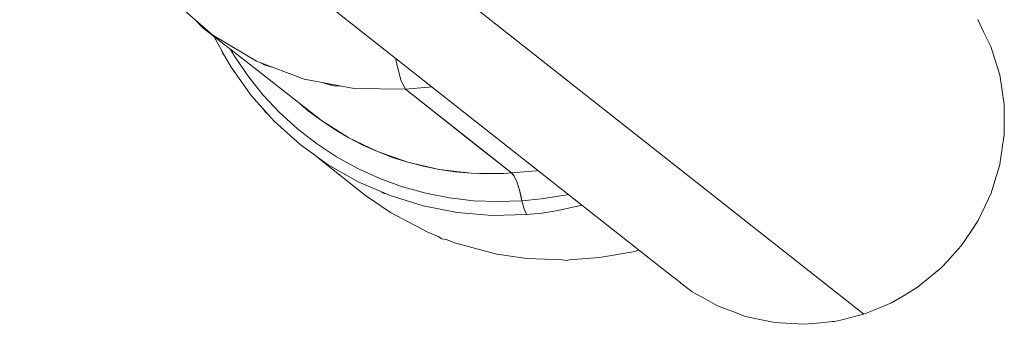
# Model space of a CAD drawing. Units: millimetres. Extents: x -2184 to 21936, y -422 to 15643.
# Drawn here: x 10703 to 10742, y 4948 to 4960 of the extents above; entities that cross this region are included whole.
import ezdxf

# ---------------------------------------------------------------- set-up
doc = ezdxf.new("R2010")
doc.units = ezdxf.units.MM
doc.layers.add('_____1', color=160, linetype='Continuous')

msp = doc.modelspace()

# ---------------------------------------------------------------- linework, layer by layer
at = {"layer": '_____1', "color": 7, "lineweight": 0}
for p, q in [((10655.596, 5012.443), (10736.794, 4948.372)), ((10655.596, 5012.443), (10736.794, 4948.372)), ((10653.786, 5009.405), (10729.065, 4949.999)), ((10709.568, 4960.718), (10711.084, 4959.403)), ((10710.691, 4959.696), (10710.384, 4960.008)), ((10741.526, 4959.537), (10741.291, 4960.022)), ((10710.691, 4959.696), (10712.515, 4958.27)), ((10710.868, 4959.59), (10710.691, 4959.696)), ((10711.084, 4959.403), (10712.808, 4958.371)), ((10711.123, 4959.355), (10711.132, 4959.336)), ((10711.132, 4959.336), (10711.574, 4958.548)), ((10741.81, 4958.961), (10741.526, 4959.537)), ((10741.968, 4958.448), (10741.81, 4958.961)), ((10711.483, 4958.673), (10711.416, 4958.832)), ((10711.574, 4958.548), (10711.483, 4958.673)), ((10711.939, 4958.572), (10711.785, 4958.841)), ((10711.939, 4958.572), (10711.785, 4958.841)), ((10712.472, 4957.78), (10711.939, 4958.572)), ((10712.472, 4957.78), (10711.939, 4958.572)), ((10711.574, 4958.548), (10711.804, 4958.14)), ((10715.376, 4956.024), (10712.515, 4958.27)), ((10712.808, 4958.371), (10714.685, 4957.66)), ((10713.12, 4958.227), (10712.99, 4958.304)), ((10713.014, 4958.294), (10713.019, 4958.284)), ((10713.508, 4958.107), (10713.12, 4958.227)), ((10713.345, 4958.169), (10713.364, 4958.15)), ((10718.309, 4958.491), (10718.323, 4958.371)), ((10718.323, 4958.371), (10718.309, 4958.491)), ((10718.323, 4958.371), (10718.505, 4957.622)), ((10718.505, 4957.622), (10718.323, 4958.371)), ((10742.16, 4957.833), (10741.968, 4958.448)), ((10711.804, 4958.14), (10712.601, 4957.022)), ((10713.067, 4957.036), (10712.472, 4957.78)), ((10713.067, 4957.036), (10712.472, 4957.78)), ((10742.242, 4957.3), (10742.16, 4957.833)), ((10714.685, 4957.66), (10716.667, 4957.291)), ((10715.837, 4957.401), (10715.443, 4957.521)), ((10715.673, 4957.449), (10715.669, 4957.478)), ((10715.75, 4957.425), (10715.741, 4957.464)), ((10715.75, 4957.425), (10715.741, 4957.464)), ((10716.163, 4957.382), (10715.837, 4957.401)), ((10715.909, 4957.43), (10715.913, 4957.396)), ((10718.688, 4957.267), (10718.505, 4957.622)), ((10718.688, 4957.267), (10718.505, 4957.622)), ((10712.601, 4957.022), (10713.062, 4956.499)), ((10713.72, 4956.34), (10713.067, 4957.036)), ((10713.72, 4956.34), (10713.067, 4957.036)), ((10716.667, 4957.291), (10718.688, 4957.267)), ((10718.688, 4957.267), (10719.739, 4957.363)), ((10719.739, 4957.363), (10718.688, 4957.267)), ((10720.085, 4956.163), (10718.688, 4957.267)), ((10722.878, 4953.955), (10718.688, 4957.267)), ((10742.338, 4956.662), (10742.242, 4957.3)), ((10714.565, 4956.662), (10714.867, 4956.403)), ((10742.342, 4956.12), (10742.338, 4956.662)), ((10713.168, 4956.36), (10713.062, 4956.504)), ((10713.062, 4956.499), (10713.268, 4956.273)), ((10713.268, 4956.273), (10713.168, 4956.36)), ((10713.268, 4956.273), (10713.278, 4956.264)), ((10713.268, 4956.273), (10713.508, 4956)), ((10714.425, 4955.702), (10713.72, 4956.34)), ((10714.425, 4955.702), (10713.72, 4956.34)), ((10714.867, 4956.403), (10715.376, 4956.024)), ((10713.508, 4956), (10714.526, 4955.083)), ((10715.376, 4956.024), (10715.904, 4955.673)), ((10715.376, 4956.024), (10716.451, 4955.347)), ((10721.481, 4955.059), (10720.085, 4956.163)), ((10742.342, 4955.472), (10742.342, 4956.12)), ((10715.174, 4955.116), (10714.425, 4955.702)), ((10715.174, 4955.116), (10714.425, 4955.702)), ((10715.688, 4955.827), (10715.702, 4955.808)), ((10715.702, 4955.808), (10715.688, 4955.827)), ((10715.702, 4955.808), (10715.688, 4955.827)), ((10715.717, 4955.808), (10715.717, 4955.793)), ((10715.865, 4955.692), (10715.856, 4955.721)), ((10715.904, 4955.673), (10716.451, 4955.347)), ((10716.125, 4955.539), (10716.11, 4955.563)), ((10716.235, 4955.481), (10716.249, 4955.467)), ((10742.261, 4954.934), (10742.342, 4955.472)), ((10714.526, 4955.083), (10715.198, 4954.598)), ((10715.971, 4954.588), (10715.174, 4955.116)), ((10715.971, 4954.588), (10715.174, 4955.116)), ((10716.451, 4955.347), (10717.013, 4955.059)), ((10716.451, 4955.347), (10717.589, 4954.8)), ((10717.013, 4955.059), (10717.589, 4954.8)), ((10722.878, 4953.955), (10721.481, 4955.059)), ((10717.589, 4954.8), (10718.184, 4954.569)), ((10717.589, 4954.8), (10718.789, 4954.377)), ((10742.194, 4954.483), (10742.246, 4954.828)), ((10742.246, 4954.828), (10742.261, 4954.934)), ((10715.198, 4954.598), (10715.419, 4954.435)), ((10715.323, 4954.488), (10715.198, 4954.598)), ((10715.419, 4954.435), (10715.323, 4954.488)), ((10717.113, 4953.067), (10715.323, 4954.488)), ((10715.419, 4954.435), (10715.635, 4954.281)), ((10715.635, 4954.281), (10716.825, 4953.604)), ((10716.806, 4954.128), (10715.971, 4954.588)), ((10716.806, 4954.128), (10715.971, 4954.588)), ((10718.184, 4954.569), (10718.789, 4954.377)), ((10718.789, 4954.377), (10719.403, 4954.219)), ((10718.789, 4954.377), (10720.027, 4954.094)), ((10742.112, 4954.108), (10742.17, 4954.296)), ((10742.17, 4954.296), (10742.194, 4954.483)), ((10717.675, 4953.734), (10716.806, 4954.128)), ((10717.675, 4953.734), (10716.806, 4954.128)), ((10719.403, 4954.219), (10720.027, 4954.094)), ((10720.027, 4954.094), (10720.656, 4954.003)), ((10720.027, 4954.094), (10721.289, 4953.945)), ((10720.656, 4954.003), (10721.289, 4953.945)), ((10721.289, 4953.945), (10721.928, 4953.921)), ((10721.289, 4953.945), (10722.566, 4953.936)), ((10721.928, 4953.921), (10722.566, 4953.936)), ((10722.566, 4953.936), (10722.878, 4953.955)), ((10722.878, 4953.955), (10722.566, 4953.936)), ((10722.878, 4953.955), (10723.209, 4953.988)), ((10722.878, 4953.955), (10722.979, 4953.83)), ((10722.926, 4953.907), (10722.878, 4953.955)), ((10722.979, 4953.83), (10722.926, 4953.907)), ((10723.209, 4953.988), (10723.541, 4954.017)), ((10723.541, 4954.017), (10723.872, 4954.046)), ((10723.872, 4954.046), (10723.934, 4954.051)), ((10742.112, 4954.108), (10742.011, 4953.772)), ((10716.825, 4953.604), (10718.083, 4953.062)), ((10718.568, 4953.408), (10717.675, 4953.734)), ((10718.568, 4953.408), (10717.675, 4953.734)), ((10722.979, 4953.83), (10723.085, 4953.6)), ((10723.032, 4953.729), (10722.979, 4953.83)), ((10723.085, 4953.6), (10723.032, 4953.729)), ((10723.085, 4953.6), (10723.19, 4953.273)), ((10723.137, 4953.446), (10723.085, 4953.6)), ((10742.011, 4953.772), (10741.819, 4953.153)), ((10717.848, 4953.148), (10717.723, 4953.216)), ((10717.805, 4953.182), (10717.814, 4953.168)), ((10717.92, 4953.129), (10717.848, 4953.148)), ((10719.489, 4953.153), (10718.568, 4953.408)), ((10719.489, 4953.153), (10718.568, 4953.408)), ((10720.425, 4952.971), (10719.489, 4953.153)), ((10720.425, 4952.971), (10719.489, 4953.153)), ((10723.19, 4953.273), (10723.137, 4953.446)), ((10723.291, 4952.86), (10723.19, 4953.273)), ((10723.243, 4953.076), (10723.19, 4953.273)), ((10741.819, 4953.153), (10741.589, 4952.659)), ((10718.097, 4952.395), (10717.113, 4953.067)), ((10718.083, 4953.062), (10719.393, 4952.654)), ((10721.376, 4952.86), (10720.425, 4952.971)), ((10721.376, 4952.86), (10720.425, 4952.971)), ((10722.336, 4952.822), (10721.376, 4952.86)), ((10722.336, 4952.822), (10721.376, 4952.86)), ((10723.291, 4952.86), (10722.336, 4952.822)), ((10723.291, 4952.86), (10722.336, 4952.822)), ((10723.291, 4952.86), (10723.243, 4953.076)), ((10723.545, 4952.884), (10723.291, 4952.86)), ((10723.392, 4952.491), (10723.291, 4952.86)), ((10723.291, 4952.86), (10723.392, 4952.491)), ((10723.8, 4952.908), (10723.545, 4952.884)), ((10724.054, 4952.937), (10723.8, 4952.908)), ((10724.309, 4952.971), (10724.054, 4952.937)), ((10724.558, 4953.009), (10724.309, 4952.971)), ((10724.813, 4953.048), (10724.558, 4953.009)), ((10725.067, 4953.091), (10724.813, 4953.048)), ((10725.139, 4953.1), (10725.067, 4953.091)), ((10719.571, 4951.612), (10718.097, 4952.395)), ((10719.393, 4952.654), (10720.531, 4952.433)), ((10720.531, 4952.433), (10720.656, 4952.409)), ((10720.617, 4952.414), (10720.531, 4952.433)), ((10720.656, 4952.409), (10720.617, 4952.414)), ((10720.656, 4952.409), (10720.737, 4952.395)), ((10720.737, 4952.395), (10722.11, 4952.279)), ((10723.488, 4952.313), (10723.392, 4952.491)), ((10723.488, 4952.313), (10723.392, 4952.491)), ((10723.488, 4952.313), (10724.073, 4952.371)), ((10724.073, 4952.371), (10724.645, 4952.457)), ((10724.645, 4952.457), (10725.667, 4952.683)), ((10741.589, 4952.659), (10741.31, 4952.073)), ((10722.11, 4952.279), (10723.488, 4952.313)), ((10741.31, 4952.073), (10741.008, 4951.622)), ((10719.984, 4951.449), (10719.571, 4951.612)), ((10741.008, 4951.622), (10740.643, 4951.079)), ((10720.128, 4951.358), (10719.984, 4951.449)), ((10720.128, 4951.358), (10719.984, 4951.449)), ((10720.301, 4951.329), (10720.128, 4951.358)), ((10720.301, 4951.329), (10720.128, 4951.358)), ((10720.685, 4951.18), (10720.301, 4951.329)), ((10722.302, 4950.748), (10720.685, 4951.18)), ((10727.688, 4950.839), (10726.358, 4950.614)), ((10727.913, 4950.911), (10727.688, 4950.839)), ((10740.643, 4951.079), (10740.278, 4950.676)), ((10723.483, 4950.575), (10722.302, 4950.748)), ((10724.885, 4950.527), (10723.483, 4950.575)), ((10725.062, 4950.494), (10724.885, 4950.527)), ((10725.062, 4950.494), (10724.885, 4950.527)), ((10725.158, 4950.518), (10725.062, 4950.494)), ((10725.158, 4950.518), (10725.062, 4950.494)), ((10726.358, 4950.614), (10725.158, 4950.518)), ((10740.106, 4950.489), (10739.866, 4950.22)), ((10740.278, 4950.676), (10740.106, 4950.489)), ((10739.419, 4949.851), (10739.842, 4950.196)), ((10739.842, 4950.196), (10739.866, 4950.22)), ((10729.065, 4949.999), (10729.565, 4949.611)), ((10738.915, 4949.438), (10739.419, 4949.851)), ((10729.569, 4949.606), (10730.001, 4949.27)), ((10730.553, 4948.963), (10729.992, 4949.275)), ((10738.45, 4949.159), (10738.915, 4949.438)), ((10731.019, 4948.703), (10730.553, 4948.963)), ((10737.893, 4948.823), (10738.45, 4949.159)), ((10731.619, 4948.478), (10731.019, 4948.703)), ((10732.123, 4948.286), (10731.619, 4948.478)), ((10736.794, 4948.372), (10737.389, 4948.617)), ((10737.389, 4948.617), (10737.893, 4948.823)), ((10732.752, 4948.156), (10732.123, 4948.286)), ((10733.275, 4948.041), (10732.752, 4948.156)), ((10735.55, 4948.079), (10735.099, 4948.036)), ((10735.637, 4948.084), (10735.55, 4948.079)), ((10735.987, 4948.171), (10735.637, 4948.084)), ((10735.987, 4948.171), (10736.266, 4948.243)), ((10736.266, 4948.243), (10736.794, 4948.372)), ((10733.918, 4948.007), (10733.275, 4948.041)), ((10734.456, 4947.974), (10733.918, 4948.007)), ((10735.099, 4948.036), (10734.456, 4947.974))]:
    msp.add_line(p, q, dxfattribs=at)

doc.saveas('drawing.dxf')
